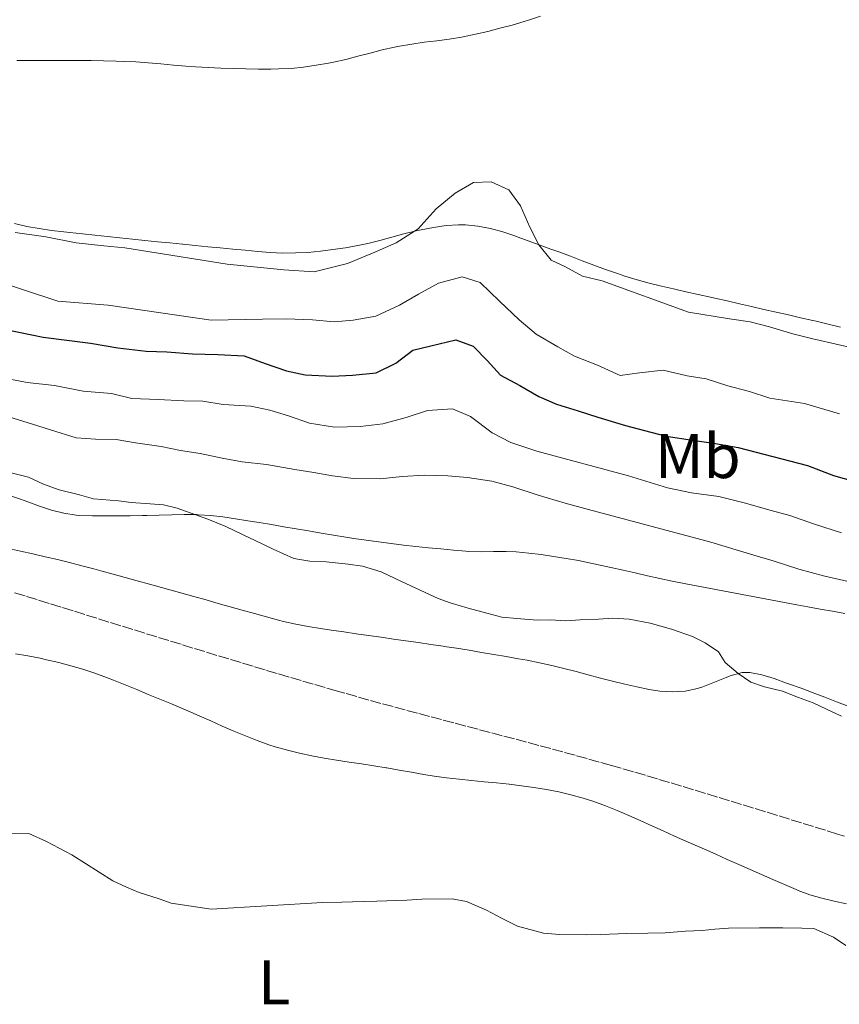
# Model space of a CAD drawing. Units: metres. Extents: x 641939 to 645408, y 4711409 to 4713759.
# Drawn here: x 642887 to 643017, y 4713361 to 4713518 of the extents above; entities that cross this region are included whole.
import ezdxf
from ezdxf.enums import TextEntityAlignment as Align

# ---------------------------------------------------------------- set-up
doc = ezdxf.new("R2010")
doc.units = ezdxf.units.M
doc.header["$MEASUREMENT"] = 0
doc.linetypes.add('DGN Style 3', pattern=[2.435891, 1.739922, -0.695969])
for name, color, linetype, lineweight in [('Barranco lineal', 142, 'DGN Style 3', 13), ('Curva de nivel directora', 30, 'Continuous', 30), ('Curva de nivel intermedia', 30, 'Continuous', 0), ('Etiqueta de uso rústico', 92, 'Continuous', 0), ('Línea de cambio de uso (parcela vista)', 92, 'Continuous', 0)]:
    doc.layers.add(name, color=color, linetype=linetype, lineweight=lineweight)
doc.styles.add('Style-Arial', font='arial.ttf')

msp = doc.modelspace()

# ---------------------------------------------------------------- linework, layer by layer
at = {"layer": 'Barranco lineal', "color": 142, "linetype": 'DGN Style 3', "lineweight": 13}
msp.add_polyline3d([(643018.06, 4713388.23, 405.59), (643016.96, 4713388.57, 405.58), (643015.05, 4713389.16, 405.57), (643013.14, 4713389.75, 405.56), (643011.23, 4713390.34, 405.56), (643009.31, 4713390.93, 405.55), (643007.4, 4713391.52, 405.55), (643005.49, 4713392.11, 405.55), (643003.58, 4713392.7, 405.55), (643001.67, 4713393.29, 405.56), (642999.76, 4713393.88, 405.56), (642997.85, 4713394.46, 405.57), (642995.93, 4713395.05, 405.57), (642994.02, 4713395.63, 405.58), (642992.11, 4713396.2, 405.58), (642990.19, 4713396.78, 405.59), (642988.27, 4713397.35, 405.59), (642986.36, 4713397.92, 405.59), (642984.44, 4713398.48, 405.59), (642982.52, 4713399.04, 405.59), (642980.94, 4713399.49, 405.58), (642979.02, 4713400.04, 405.58), (642977.09, 4713400.58, 405.57), (642975.16, 4713401.11, 405.56), (642973.23, 4713401.64, 405.56), (642971.3, 4713402.17, 405.55), (642969.37, 4713402.69, 405.54), (642967.44, 4713403.21, 405.54), (642965.51, 4713403.72, 405.53), (642963.57, 4713404.23, 405.52), (642961.64, 4713404.74, 405.52), (642959.71, 4713405.25, 405.51), (642957.77, 4713405.76, 405.5), (642955.84, 4713406.27, 405.5), (642953.91, 4713406.79, 405.49), (642951.97, 4713407.3, 405.48), (642950.04, 4713407.81, 405.47), (642948.11, 4713408.33, 405.47), (642946.18, 4713408.86, 405.46), (642944.25, 4713409.38, 405.45), (642942.32, 4713409.91, 405.45), (642940.39, 4713410.45, 405.44), (642938.47, 4713411, 405.43), (642937.3, 4713411.33, 405.43), (642935.38, 4713411.89, 405.42), (642933.46, 4713412.44, 405.41), (642931.54, 4713413.01, 405.4), (642929.62, 4713413.57, 405.4), (642927.7, 4713414.14, 405.39), (642925.79, 4713414.71, 405.38), (642923.87, 4713415.29, 405.37), (642921.96, 4713415.87, 405.36), (642920.04, 4713416.45, 405.36), (642918.13, 4713417.03, 405.35), (642916.22, 4713417.62, 405.34), (642914.31, 4713418.2, 405.33), (642912.4, 4713418.79, 405.32), (642910.48, 4713419.38, 405.31), (642908.57, 4713419.97, 405.3), (642906.66, 4713420.56, 405.29), (642904.75, 4713421.16, 405.29), (642902.84, 4713421.75, 405.28), (642900.93, 4713422.34, 405.27), (642899.02, 4713422.94, 405.26), (642897.11, 4713423.53, 405.25), (642895.2, 4713424.12, 405.24), (642893.29, 4713424.72, 405.23), (642891.38, 4713425.31, 405.22), (642889.47, 4713425.9, 405.22), (642887.56, 4713426.49, 405.21), (642885.65, 4713427.08, 405.2)], dxfattribs=at)
at = {"layer": 'Curva de nivel directora', "color": 30, "linetype": 'Continuous', "lineweight": 30, "elevation": 425, "flags": 128}
for points in [[(642874.61, 4713470.97), (642890.44, 4713467.71), (642897.97, 4713466.78), (642902.35, 4713466), (642906.83, 4713465.5), (642910.16, 4713465.37), (642914.25, 4713465.05), (642918.25, 4713464.93), (642922.44, 4713464.71), (642925.78, 4713463.53), (642929.22, 4713462.35), (642932.18, 4713461.73), (642936.46, 4713461.52), (642939.69, 4713461.66), (642943.49, 4713462.01), (642946.6, 4713463.58), (642949.33, 4713465.62), (642952.17, 4713466.34)], [(642952.17, 4713466.34), (642956.15, 4713467.26), (642958.92, 4713466.25), (642961.14, 4713464.01), (642963.27, 4713461.67), (642966.34, 4713460.01), (642969.41, 4713458.25), (642972.19, 4713457.06), (642975.63, 4713455.97), (642978.78, 4713454.98), (642983.18, 4713453.62), (642986.24, 4713452.82), (642989.67, 4713451.92), (642993.87, 4713451.33), (642997.2, 4713450.81), (643001.11, 4713450.11), (643012.19, 4713447.25), (643016.3, 4713445.7), (643019.74, 4713444.71)]]:
    msp.add_lwpolyline(points, dxfattribs=at)
at = {"layer": 'Curva de nivel intermedia', "color": 30, "linetype": 'Continuous', "lineweight": 0, "flags": 128}
for points, elevation in [([(642885.99, 4713484.4), (642890.85, 4713483.71), (642895.71, 4713482.75), (642900.1, 4713482.25), (642903.43, 4713481.92), (642919.73, 4713479.34), (642928.78, 4713478.44), (642933.63, 4713478.14), (642938.93, 4713479.46), (642943.28, 4713481.24), (642946.68, 4713482.72), (642950.16, 4713484.96), (642953.05, 4713488.15), (642956.05, 4713490.67), (642958.97, 4713492.33), (642961.82, 4713492.47), (642964.6, 4713491.19), (642966.45, 4713488.65), (642967.93, 4713485.25), (642969.4, 4713482.43), (642971.35, 4713479.98), (642973.55, 4713478.97), (642976.33, 4713477.4), (642979.48, 4713476.69), (642993.25, 4713471.69), (642999.73, 4713470.65), (643003.07, 4713470.14), (643006.13, 4713469.33), (643009.85, 4713468.25), (643013, 4713467.45), (643017.2, 4713466.47), (643020.35, 4713465.76)], 435), ([(642929.16, 4713470.61), (642933.35, 4713470.49), (642936.78, 4713470.16), (642939.81, 4713470.4), (642943.42, 4713471.03), (642947.19, 4713472.81), (642950.21, 4713474.57), (642953.41, 4713476.33), (642957.2, 4713477.34), (642960.06, 4713476.44), (642963.15, 4713473.45), (642966.25, 4713470.45), (642968.94, 4713468.21), (642972.4, 4713466.18), (642975.09, 4713464.7), (642978.72, 4713463.24), (642982.36, 4713461.59), (642985.4, 4713462.02), (642989.19, 4713462.46), (642993.01, 4713461.57), (642996.06, 4713461.05), (642999.5, 4713459.96), (643002.94, 4713459.07), (643006.19, 4713457.98), (643011.72, 4713457.12), (643017.26, 4713455.5)], 430), ([(642882.28, 4713476.88), (642892.8, 4713473.44), (642900.79, 4713472.81), (642917.19, 4713470.42), (642925.36, 4713470.55), (642929.16, 4713470.61)], 430), ([(642883.78, 4713461.29), (642887.88, 4713460.5), (642892.26, 4713460), (642896.84, 4713459.12), (642901.32, 4713458.72), (642904.56, 4713457.92), (642908.75, 4713457.8), (642912.84, 4713457.58), (642915.88, 4713457.53), (642919.12, 4713457.01), (642923.5, 4713456.71), (642926.55, 4713456.09), (642929.52, 4713455.19), (642932.86, 4713454.01), (642936.86, 4713453.4), (642940.95, 4713453.47)], 420), ([(642881.68, 4713456.03), (642888.75, 4713453.86), (642891.62, 4713452.95), (642895.72, 4713451.69), (642898.77, 4713451.45), (642902.1, 4713451.41), (642905.15, 4713450.89), (642909.25, 4713450.29), (642912.3, 4713449.68), (642915.45, 4713449.16), (642918.98, 4713448.46), (642922.12, 4713447.84), (642926.03, 4713447.43), (642930.51, 4713446.65), (642933.56, 4713446.13), (642936.52, 4713445.6), (642939.85, 4713445.18), (642944.13, 4713445.16), (642947.64, 4713445.5), (642951.16, 4713445.75), (642954.87, 4713445.62), (642958.01, 4713445.38), (642961.92, 4713444.78), (642965.26, 4713443.88), (642969.27, 4713442.52), (642973.57, 4713441.26), (642977.3, 4713440.28), (642996.78, 4713435.08), (643003.65, 4713433), (643006.71, 4713432.1), (643010.82, 4713430.74), (643014.74, 4713429.67), (643018.65, 4713428.78)], 415), ([(642940.95, 4713453.47), (642944.56, 4713453.91), (642948.25, 4713454.92), (642951.65, 4713456.02), (642955.64, 4713456.28), (642958.51, 4713455.09), (642961.98, 4713452.48), (642964.95, 4713450.91), (642969.06, 4713449.55), (642983.67, 4713445.61), (642989.88, 4713443.71), (642993.7, 4713442.92), (642998.08, 4713442.33), (643002.09, 4713441.34), (643006.39, 4713440.08), (643009.35, 4713439.28), (643013.27, 4713437.91), (643017.57, 4713436.56)], 420), ([(642885.36, 4713446.11), (642888.13, 4713445.39), (642890.52, 4713444.29), (642893.01, 4713443.38), (642896.25, 4713442.58), (642898.45, 4713441.95), (642902.45, 4713441.63), (642904.45, 4713441.38), (642907.5, 4713441.14), (642909.59, 4713440.99), (642911.79, 4713440.45), (642916.66, 4713438.72), (642919.53, 4713437.53), (642922.31, 4713436.25), (642924.23, 4713435.33), (642927.1, 4713433.95), (642930.36, 4713432.48), (642932.93, 4713432.05), (642935.5, 4713431.9), (642939.03, 4713431.58), (642941.31, 4713431.23), (642944.28, 4713430.33), (642947.53, 4713428.77), (642950.5, 4713427.39), (642953.38, 4713426.11), (642955.29, 4713425.38), (642958.16, 4713424.57), (642961.12, 4713423.76), (642963.5, 4713423.13), (642965.88, 4713422.89), (642969.12, 4713422.65), (642971.21, 4713422.69), (642973.69, 4713422.54), (642975.97, 4713422.67), (642978.91, 4713422.81), (642981.19, 4713422.94), (642983.76, 4713422.8), (642987.1, 4713422.18), (642990.54, 4713421.19), (642993.88, 4713420.01), (642995.9, 4713419), (642998.01, 4713417.61), (642999.08, 4713415.91), (643001.11, 4713414.14), (643003.13, 4713412.75), (643005.33, 4713412.02), (643008.19, 4713411.31), (643010.77, 4713410.3), (643013.07, 4713409.49), (643015.18, 4713408.48), (643017.57, 4713407.37)], 410), ([(643018.26, 4713370.83), (643016.34, 4713372.13), (643013.18, 4713373.5), (643011.27, 4713373.57), (643008.23, 4713373.61), (643004.52, 4713373.65), (642999.58, 4713373.57), (642997.4, 4713373.44), (642995.4, 4713373.21), (642992.74, 4713373.08), (642989.51, 4713372.83), (642986.76, 4713372.79), (642983.43, 4713372.73), (642979.25, 4713372.57), (642976.97, 4713372.53), (642972.69, 4713372.56), (642970.12, 4713372.8), (642966.01, 4713373.88), (642963.43, 4713375.17), (642961.03, 4713376.46), (642957.87, 4713377.83), (642955.58, 4713378.27), (642950.73, 4713378.19), (642948.36, 4713378.06), (642943.61, 4713377.89), (642941.42, 4713377.85), (642938, 4713377.7), (642934.96, 4713377.65), (642917.2, 4713376.6), (642910.81, 4713377.54), (642908.9, 4713378.27), (642905.74, 4713379.27), (642903.73, 4713380.09), (642901.53, 4713381.1), (642895, 4713385.27), (642890.97, 4713387.39), (642888.19, 4713388.68), (642884.48, 4713388.71)], 410)]:
    msp.add_lwpolyline(points, dxfattribs=dict(at, elevation=elevation))
at = {"layer": 'Línea de cambio de uso (parcela vista)', "color": 92, "linetype": 'Continuous', "lineweight": 0}
for points in [[(642957.07, 4713515.51, 436.82), (642957.34, 4713515.56, 436.81), (642959.29, 4713515.97, 436.73), (642961.24, 4713516.41, 436.68), (642963.19, 4713516.9, 436.67), (642965.12, 4713517.42, 436.71), (642967.04, 4713517.98, 436.81), (642967.75, 4713518.21, 436.87), (642969.65, 4713518.84, 437.04)], [(642886.26, 4713511.76, 437.08), (642888.09, 4713511.78, 437.21), (642890.08, 4713511.79, 437.31), (642892.08, 4713511.79, 437.38), (642894.08, 4713511.79, 437.43), (642896.08, 4713511.79, 437.47), (642898.09, 4713511.77, 437.5), (642900.08, 4713511.73, 437.54), (642902.08, 4713511.68, 437.58), (642903.21, 4713511.64, 437.62), (642905.2, 4713511.54, 437.68), (642907.19, 4713511.39, 437.75), (642909.19, 4713511.23, 437.81), (642911.18, 4713511.05, 437.88), (642913.17, 4713510.89, 437.94), (642914.72, 4713510.78, 437.99), (642916.72, 4713510.67, 438.04), (642918.72, 4713510.57, 438.07), (642920.72, 4713510.5, 438.09), (642922.72, 4713510.44, 438.1), (642924.72, 4713510.41, 438.08), (642926.72, 4713510.41, 438.05), (642927.95, 4713510.43, 438.02), (642929.94, 4713510.52, 437.96), (642931.93, 4713510.73, 437.9), (642933.91, 4713511.02, 437.84), (642935.88, 4713511.37, 437.77), (642936.67, 4713511.52, 437.74), (642938.63, 4713511.95, 437.67), (642940.57, 4713512.44, 437.59), (642942.51, 4713512.95, 437.52), (642944.44, 4713513.45, 437.44), (642946.38, 4713513.9, 437.37), (642947.19, 4713514.07, 437.34), (642949.15, 4713514.4, 437.25), (642951.13, 4713514.67, 437.14), (642953.12, 4713514.92, 437.03), (642955.1, 4713515.18, 436.92), (642957.07, 4713515.51, 436.82)], [(642947.91, 4713484.17, 435), (642945.99, 4713483.65, 435.21), (642944.09, 4713483.12, 435.44), (642942.16, 4713482.63, 435.65), (642940.57, 4713482.3, 435.78), (642938.58, 4713481.95, 435.9), (642936.59, 4713481.65, 436.01), (642934.6, 4713481.4, 436.12), (642932.61, 4713481.22, 436.23), (642930.62, 4713481.12, 436.32), (642928.62, 4713481.11, 436.41), (642926.61, 4713481.22, 436.49), (642924.62, 4713481.38, 436.57), (642922.63, 4713481.56, 436.64), (642920.64, 4713481.74, 436.71), (642918.65, 4713481.92, 436.76), (642916.66, 4713482.11, 436.81), (642914.67, 4713482.31, 436.84), (642912.68, 4713482.51, 436.87), (642912.62, 4713482.51, 436.87), (642910.63, 4713482.71, 436.88), (642908.64, 4713482.91, 436.87), (642906.65, 4713483.12, 436.86), (642904.66, 4713483.33, 436.83), (642902.67, 4713483.53, 436.78), (642900.68, 4713483.74, 436.72), (642898.7, 4713483.96, 436.65), (642896.71, 4713484.17, 436.56), (642894.72, 4713484.38, 436.46), (642893.76, 4713484.49, 436.4), (642891.78, 4713484.72, 436.28), (642889.81, 4713485.01, 436.14), (642887.85, 4713485.36, 436.01), (642885.9, 4713485.79, 435.87)], [(643017.43, 4713469.32, 436.53), (643015.49, 4713469.78, 436.53), (643013.54, 4713470.24, 436.53), (643013.02, 4713470.36, 436.53), (643011.08, 4713470.8, 436.53), (643009.13, 4713471.25, 436.53), (643007.18, 4713471.69, 436.53), (643005.23, 4713472.14, 436.53), (643003.28, 4713472.58, 436.53), (643001.33, 4713473.03, 436.53), (642999.38, 4713473.47, 436.53), (642997.43, 4713473.92, 436.53), (642996.71, 4713474.09, 436.53), (642994.75, 4713474.52, 436.53), (642992.8, 4713474.95, 436.53), (642990.85, 4713475.39, 436.53), (642988.9, 4713475.84, 436.52), (642986.96, 4713476.32, 436.5), (642985.03, 4713476.84, 436.48), (642983.11, 4713477.43, 436.44), (642981.91, 4713477.84, 436.4), (642980.02, 4713478.51, 436.29), (642978.15, 4713479.2, 436.11), (642976.29, 4713479.89, 435.89), (642974.43, 4713480.59, 435.65), (642972.57, 4713481.28, 435.43), (642971.29, 4713481.75, 435.31), (642969.42, 4713482.44, 435.15), (642967.55, 4713483.12, 435), (642965.67, 4713483.8, 434.88), (642965.55, 4713483.85, 434.87), (642963.63, 4713484.48, 434.79), (642961.67, 4713485, 434.73), (642959.7, 4713485.37, 434.7), (642957.71, 4713485.58, 434.69), (642956.59, 4713485.6, 434.69), (642954.61, 4713485.48, 434.69), (642952.62, 4713485.19, 434.73), (642950.65, 4713484.81, 434.8), (642949.85, 4713484.64, 434.84), (642947.91, 4713484.17, 435)], [(642884.93, 4713442.55, 408.03), (642886.82, 4713441.88, 408.09), (642887.99, 4713441.46, 408.14), (642889.88, 4713440.8, 408.23), (642891.8, 4713440.17, 408.34), (642893.74, 4713439.66, 408.46), (642895.71, 4713439.36, 408.58), (642896.29, 4713439.32, 408.61), (642898.29, 4713439.25, 408.69), (642900.29, 4713439.23, 408.75), (642902.29, 4713439.24, 408.8), (642904.3, 4713439.27, 408.85), (642906.29, 4713439.29, 408.92), (642906.94, 4713439.3, 408.95), (642908.93, 4713439.34, 409.14), (642910.92, 4713439.41, 409.44), (642912.9, 4713439.45, 409.74), (642914.89, 4713439.44, 409.91), (642915.12, 4713439.43, 409.91), (642917.1, 4713439.31, 409.95), (642919.08, 4713439.08, 409.98), (642921.07, 4713438.78, 410), (642923.05, 4713438.46, 410.02), (642924.84, 4713438.17, 410.04), (642926.81, 4713437.85, 410.06), (642928.79, 4713437.52, 410.07), (642930.76, 4713437.18, 410.09), (642932.73, 4713436.84, 410.1), (642934.7, 4713436.5, 410.12), (642936.67, 4713436.17, 410.14), (642938.64, 4713435.85, 410.15), (642939.9, 4713435.65, 410.16), (642941.88, 4713435.36, 410.19), (642943.86, 4713435.09, 410.22), (642945.85, 4713434.83, 410.27), (642947.83, 4713434.59, 410.31), (642949.82, 4713434.37, 410.36)], [(642886.86, 4713433.61, 407.92), (642884.91, 4713434.05, 407.85)], [(643018.67, 4713408.95, 410.33), (643016.8, 4713409.65, 410.33), (643014.93, 4713410.37, 410.34), (643013.06, 4713411.08, 410.35), (643011.18, 4713411.78, 410.35), (643009.29, 4713412.46, 410.33), (643008.82, 4713412.62, 410.32), (643006.89, 4713413.32, 410.26), (643004.93, 4713413.95, 410.15), (643002.98, 4713414.32, 410), (643001.76, 4713414.32, 409.88), (642999.87, 4713413.77, 409.55), (642999.21, 4713413.51, 409.45), (642997.36, 4713412.77, 409.22), (642995.51, 4713412.01, 409.05), (642994.67, 4713411.73, 409.01), (642992.71, 4713411.32, 408.96), (642990.69, 4713411.21, 408.94), (642988.66, 4713411.34, 408.95), (642986.97, 4713411.6, 408.98), (642985.02, 4713412.01, 409.04), (642983.08, 4713412.45, 409.11), (642981.14, 4713412.93, 409.19), (642979.2, 4713413.42, 409.28), (642977.26, 4713413.93, 409.38), (642975.33, 4713414.44, 409.47), (642973.38, 4713414.93, 409.56), (642971.44, 4713415.4, 409.64), (642969.49, 4713415.85, 409.71), (642967.53, 4713416.25, 409.76), (642966.17, 4713416.49, 409.79), (642964.19, 4713416.83, 409.82), (642962.22, 4713417.17, 409.84), (642960.25, 4713417.5, 409.86), (642958.28, 4713417.83, 409.86), (642956.3, 4713418.15, 409.85), (642954.33, 4713418.46, 409.82), (642954.15, 4713418.49, 409.82), (642952.18, 4713418.78, 409.79), (642950.2, 4713419.07, 409.75), (642948.22, 4713419.35, 409.71), (642946.24, 4713419.63, 409.66), (642944.26, 4713419.91, 409.62), (642942.28, 4713420.18, 409.56), (642940.3, 4713420.46, 409.51), (642938.32, 4713420.75, 409.45), (642936.34, 4713421.04, 409.38), (642934.62, 4713421.31, 409.32), (642932.64, 4713421.62, 409.24), (642930.68, 4713421.98, 409.15), (642928.72, 4713422.42, 409.07), (642927.94, 4713422.62, 409.04), (642926.01, 4713423.16, 408.98), (642924.09, 4713423.69, 408.91), (642922.16, 4713424.23, 408.85), (642920.24, 4713424.77, 408.8), (642918.31, 4713425.31, 408.74), (642916.39, 4713425.85, 408.69), (642914.46, 4713426.39, 408.64), (642913.14, 4713426.76, 408.61), (642911.21, 4713427.29, 408.56), (642909.28, 4713427.82, 408.52), (642907.36, 4713428.36, 408.49), (642905.43, 4713428.89, 408.45), (642903.5, 4713429.42, 408.42), (642901.57, 4713429.96, 408.39), (642899.65, 4713430.49, 408.35), (642898.52, 4713430.8, 408.33), (642896.59, 4713431.31, 408.28), (642894.65, 4713431.81, 408.22), (642892.71, 4713432.28, 408.15), (642890.76, 4713432.73, 408.08), (642888.82, 4713433.18, 408), (642886.86, 4713433.61, 407.92)], [(642949.82, 4713434.37, 410.36), (642951.81, 4713434.16, 410.41), (642953.8, 4713433.97, 410.45), (642955.79, 4713433.78, 410.48), (642957.78, 4713433.61, 410.5), (642958.19, 4713433.57, 410.51), (642960.18, 4713433.51, 410.45), (642962.18, 4713433.55, 410.32), (642964.18, 4713433.58, 410.18), (642965.79, 4713433.51, 410.1), (642967.78, 4713433.31, 410.04), (642969.77, 4713433.07, 409.99), (642971.75, 4713432.8, 409.95), (642973.73, 4713432.48, 409.93), (642975.7, 4713432.13, 409.94), (642976.94, 4713431.88, 409.98), (642978.9, 4713431.47, 410.05), (642980.86, 4713431.04, 410.13), (642982.81, 4713430.6, 410.21), (642984.75, 4713430.16, 410.3), (642986.7, 4713429.72, 410.38), (642988.65, 4713429.29, 410.47), (642990.61, 4713428.87, 410.55), (642992.56, 4713428.47, 410.62), (642992.78, 4713428.43, 410.63), (642994.75, 4713428.05, 410.7), (642996.71, 4713427.68, 410.76), (642998.67, 4713427.3, 410.83), (643000.64, 4713426.93, 410.9), (643002.6, 4713426.56, 410.96), (643004.56, 4713426.19, 411.03), (643006.53, 4713425.82, 411.09), (643008.49, 4713425.45, 411.16), (643010.46, 4713425.08, 411.22), (643012.24, 4713424.75, 411.28), (643014.2, 4713424.4, 411.35), (643016.17, 4713424.05, 411.42), (643018.14, 4713423.71, 411.49)], [(642987.37, 4713389.9, 408.2), (642985.55, 4713390.72, 408.15), (642983.73, 4713391.54, 408.11), (642981.89, 4713392.32, 408.08), (642980.03, 4713393.06, 408.05), (642978.14, 4713393.75, 408.03), (642976.45, 4713394.29, 408.01), (642974.51, 4713394.84, 408), (642972.55, 4713395.3, 407.99), (642970.59, 4713395.68, 407.98), (642968.61, 4713396, 407.97), (642966.63, 4713396.27, 407.97), (642964.64, 4713396.5, 407.96), (642962.65, 4713396.71, 407.96), (642960.66, 4713396.9, 407.95), (642958.67, 4713397.1, 407.94), (642956.68, 4713397.31, 407.93), (642954.69, 4713397.54, 407.92), (642952.71, 4713397.81, 407.9), (642951.1, 4713398.07, 407.89), (642949.13, 4713398.4, 407.86), (642947.16, 4713398.75, 407.83), (642945.19, 4713399.09, 407.79), (642945.09, 4713399.11, 407.79), (642943.12, 4713399.44, 407.75), (642941.14, 4713399.74, 407.68), (642939.16, 4713400.04, 407.61), (642937.18, 4713400.34, 407.53), (642935.2, 4713400.66, 407.46), (642933.23, 4713401.02, 407.39), (642931.28, 4713401.43, 407.33), (642929.34, 4713401.91, 407.3), (642927.41, 4713402.46, 407.29), (642926.4, 4713402.8, 407.29), (642924.51, 4713403.48, 407.32), (642922.65, 4713404.21, 407.34), (642920.8, 4713404.98, 407.36), (642918.97, 4713405.77, 407.38), (642917.14, 4713406.58, 407.41), (642915.31, 4713407.39, 407.43), (642913.48, 4713408.2, 407.45), (642911.64, 4713408.98, 407.47), (642910.89, 4713409.3, 407.48), (642909.04, 4713410.06, 407.5), (642907.19, 4713410.82, 407.53), (642905.34, 4713411.57, 407.55), (642903.49, 4713412.33, 407.57), (642901.63, 4713413.07, 407.59), (642900.56, 4713413.5, 407.61), (642898.68, 4713414.2, 407.67), (642896.78, 4713414.82, 407.79), (642894.87, 4713415.37, 407.95), (642892.93, 4713415.87, 408.12), (642890.99, 4713416.33, 408.28), (642889.95, 4713416.56, 408.35), (642887.99, 4713416.95, 408.47), (642886.02, 4713417.28, 408.59)], [(643018.38, 4713377.43, 409.77), (643016.43, 4713377.88, 409.79), (643014.48, 4713378.35, 409.8), (643012.57, 4713378.91, 409.81), (643010.7, 4713379.58, 409.82), (643010.35, 4713379.73, 409.82), (643008.51, 4713380.52, 409.78), (643006.68, 4713381.31, 409.68), (643004.86, 4713382.11, 409.52), (643003.04, 4713382.92, 409.33), (643001.22, 4713383.73, 409.11), (642999.39, 4713384.54, 408.9), (642997.57, 4713385.35, 408.7), (642995.75, 4713386.15, 408.52), (642993.92, 4713386.95, 408.4), (642992.82, 4713387.43, 408.35), (642991, 4713388.24, 408.3), (642989.18, 4713389.06, 408.25), (642987.37, 4713389.9, 408.2)]]:
    msp.add_polyline3d(points, dxfattribs=at)

# ---------------------------------------------------------------- texts
at = {"layer": 'Etiqueta de uso rústico', "color": 92, "linetype": 'Continuous', "lineweight": 0, "style": 'Style-Arial'}
for s, p in [('Mb', (642994.71, 4713448.76, 423.4)), ('L', (642927.25, 4713364.95, 410.88))]:
    msp.add_text(s, height=7, dxfattribs=at).set_placement(p, align=Align.MIDDLE_CENTER)

doc.saveas('drawing.dxf')
